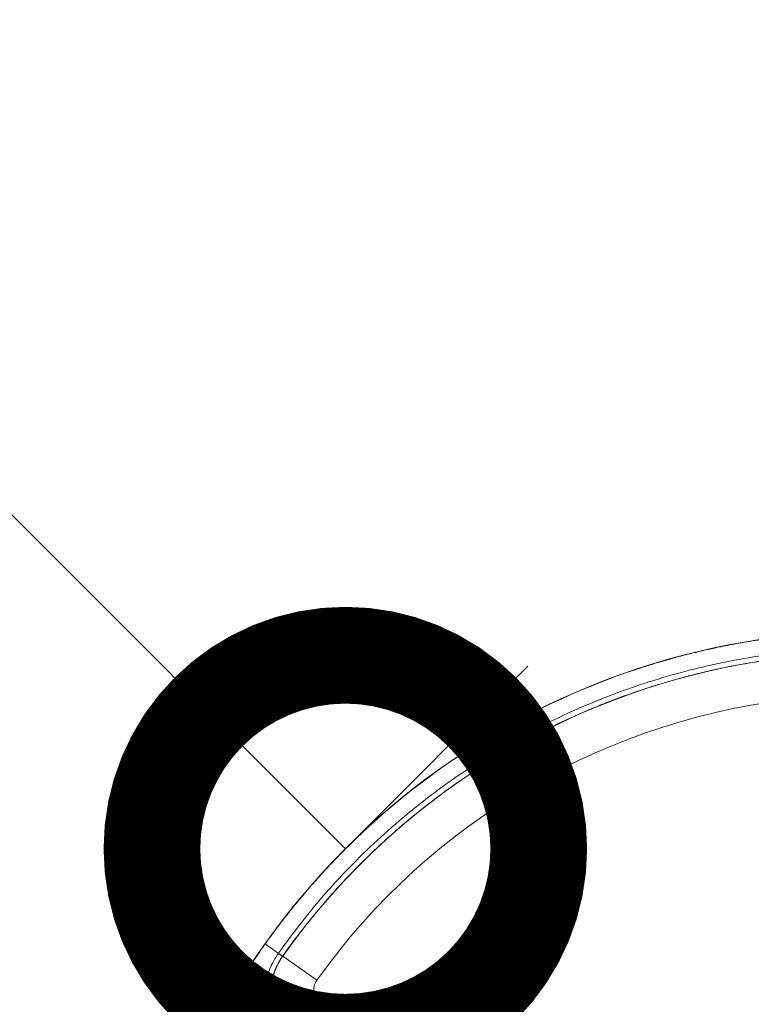
# Model space of a CAD drawing. Extents: x 0 to 25200, y -35640 to 17820.
# Drawn here: x 4795 to 4965, y -23953 to -23724 of the extents above; entities that cross this region are included whole.
import ezdxf

# ---------------------------------------------------------------- set-up
doc = ezdxf.new("R2010")
doc.units = 0
doc.header["$MEASUREMENT"] = 0
doc.header["$PDMODE"] = 1
doc.layers.get('0').update_dxf_attribs({"linetype": 'CONTINUOUS'})
doc.layers.get('DefPoints').update_dxf_attribs({"linetype": 'CONTINUOUS'})
for name, color, linetype, lineweight in [('FRAM3', 1, 'CONTINUOUS', 50), ('外形線', 7, 'CONTINUOUS', 18), ('寸法線', 3, 'CONTINUOUS', 18)]:
    doc.layers.add(name, color=color, linetype=linetype, lineweight=lineweight)
doc.styles.get("Standard").update_dxf_attribs({"font": 'TXT.SHX', "bigfont": 'bigfont.shx'})
doc.dimstyles.new('100-60', dxfattribs={"dimscale": 60, "dimtxt": 3, "dimasz": 3, "dimexe": 0, "dimexo": 1, "dimgap": 1, "dimtad": 3, "dimdec": 1, "dimlfac": 1.666667, "dimdsep": 46, "dimtxsty": 'STANDARD', "dimblk": 'DOTSMALL', "dimcen": 0, "dimclrd": 256, "dimclre": 256, "dimclrt": 7, "dimadec": 3, "dimazin": 2, "dimtfac": 1, "dimtdec": 1, "dimtix": 1, "dimtmove": 2, "dimatfit": 2, "dimldrblk": 'OPEN', "dimfxl": 1, "dimtolj": 1, "dimlwd": -1, "dimlwe": -1, "dimarcsym": 0})

# ---------------------------------------------------------------- blocks, each defined once
blk = doc.blocks.new('_DotSmall')
at = {"layer": 'FRAM3', "color": 0, "const_width": 0.5}
blk.add_lwpolyline([(-0.0625, 0, 1), (0.0625, 0, 1)], format="xyb", close=True, dxfattribs=at)
blk = doc.blocks.new('*D99')
at = {"layer": 'DefPoints', "color": 0}
for p in [(4106.87, -23153.26), (4870.55, -23916.93), (4870.55, -23916.93)]:
    blk.add_point(p, dxfattribs=at)
at = {"layer": '寸法線'}
for p, q in [((4149.3, -23110.83), (4106.87, -23153.26)), ((4106.87, -23153.26), (4870.55, -23916.93)), ((4912.98, -23874.51), (4870.55, -23916.93))]:
    blk.add_line(p, q, dxfattribs=at)
at = {"layer": '寸法線', "xscale": 180, "yscale": 180, "zscale": 180}
for p, rotation in [((4106.87, -23153.26), 135), ((4870.55, -23916.93), 315)]:
    blk.add_blockref('_DotSmall', p, dxfattribs=dict(at, rotation=rotation))
at = {"layer": '寸法線', "color": 7, "insert": (4594.78, -23429.03), "char_height": 180, "attachment_point": 5, "rotation": 315}
blk.add_mtext('\\A1;1800', dxfattribs=at)
blk = doc.blocks.new('_OPEN')
at = {"color": 0, "linetype": 'ByBlock'}
for p, q in [((-1, 0.1667), (0, 0)), ((0, 0), (-1, -0.1667)), ((0, 0), (-1, 0))]:
    blk.add_line(p, q, dxfattribs=at)
blk = doc.blocks.new('*D93')
at = {"layer": 'DefPoints', "color": 0}
for p in [(10517.44, -21630), (10517.44, -23329.04), (3740, -24038.97)]:
    blk.add_point(p, dxfattribs=at)
at = {"layer": '寸法線'}
for p, q in [((3740, -23978.97), (3740, -21630)), ((3740, -21630), (10517.44, -21630)), ((10517.44, -23269.04), (10517.44, -21630))]:
    blk.add_line(p, q, dxfattribs=at)
at = {"layer": '寸法線', "xscale": 180, "yscale": 180, "zscale": 180, "rotation": 180}
blk.add_blockref('_DotSmall', (3740, -21630), dxfattribs=at)
at = {"layer": '寸法線', "xscale": 180, "yscale": 180, "zscale": 180}
blk.add_blockref('_DotSmall', (10517.44, -21630), dxfattribs=at)
at = {"layer": '寸法線', "color": 7, "insert": (7128.72, -21480), "char_height": 180, "attachment_point": 5}
blk.add_mtext('\\A1;11400', dxfattribs=at)

msp = doc.modelspace()

# ---------------------------------------------------------------- linework, layer by layer
at = {"layer": '外形線'}
for p, q in [((4854.98032602, -23941.25980079), (4851.90069944, -23939.07307031)), ((4855.93917717, -23941.90087037), (4855.9956741, -23941.88550289)), ((4863.92640085, -23947.5223536), (4855.9956741, -23941.88550289))]:
    msp.add_line(p, q, dxfattribs=at)
at = {"layer": '外形線', "extrusion": (0, 0, -1)}
for radius, start, end in [(172.58538544, 272.6605665549, 143.9808337856), (167.57621039, 35.4037275095, 84.5962724901), (157.84633307, 35.4037275095, 84.5962724901)]:
    msp.add_arc((-4992.58538544, -24038.96813287), radius, start, end, dxfattribs=at)
for centre, major_axis, ratio, start_param, end_param in [((4853.6099651, -23940.24630387), (2.32945582, -1.65497487), 0.0038445351, 5.3512685971, 6.2657318867), ((4853.43740647, -23953.99382106), (-8.12908344, 4.96423479), 0.0000000391, 0.0174963363, 1.2729162715)]:
    msp.add_ellipse(centre, major_axis=major_axis, ratio=ratio, start_param=start_param, end_param=end_param, dxfattribs=at)
at = {"layer": '外形線'}
msp.add_ellipse((4859.84650382, -23944.44439584), major_axis=(4.9735153, 6.73524536), ratio=0.5561830935, start_param=1.6036396198, end_param=1.6076122029, dxfattribs=at)
for points, knots in [([(4976.41606655, -23867.18408959), (4976.08455443, -23867.21543318), (4975.14954627, -23867.30167954), (4973.61422056, -23867.47233999), (4972.84655771, -23867.55767021), (4971.92888255, -23867.66469819), (4970.86218175, -23867.80065431), (4970.32883135, -23867.86863237), (4969.75823226, -23867.94387918), (4969.1505629, -23868.02751707), (4968.84672822, -23868.06933601), (4968.53362663, -23868.11325498), (4968.21128461, -23868.15942779), (4968.05011361, -23868.18251419), (4967.88663254, -23868.20616419), (4967.72084503, -23868.23039786), (4967.63795127, -23868.2425147), (4967.5544809, -23868.25477745), (4967.47043439, -23868.2671887), (4967.42841113, -23868.27339432), (4967.38624384, -23868.27963707), (4967.34393258, -23868.28591726), (4967.30426576, -23868.29180494), (4967.26447241, -23868.29772553), (4967.22455257, -23868.30367929), (4967.22189125, -23868.30407621), (4967.21837455, -23868.30460081), (4967.21656691, -23868.30487049), (4965.36554353, -23868.58102636), (4963.68063914, -23868.86283648), (4962.16020189, -23869.13577784), (4960.64124945, -23869.40845266), (4959.28642364, -23869.67228404), (4958.09390128, -23869.91573214), (4958.09156758, -23869.91620855), (4958.09029029, -23869.91646935), (4958.09006032, -23869.9165163), (4957.97254695, -23869.94050888), (4957.50637137, -23870.03469763), (4956.69333368, -23870.20763881), (4955.94354563, -23870.36712617), (4954.89874605, -23870.5937079), (4953.56279619, -23870.90390015), (4952.31508838, -23871.19360361), (4950.81338812, -23871.55630566), (4949.06332181, -23872.01251371), (4947.82442696, -23872.33546936), (4946.46111262, -23872.70543321), (4944.97636092, -23873.13168241), (4944.23398506, -23873.344807), (4943.46126419, -23873.57202845), (4942.65866662, -23873.8146567), (4942.25736784, -23873.93597082), (4941.84860095, -23874.06113819), (4941.43243129, -23874.19033169), (4941.22434647, -23874.25492845), (4941.01441102, -23874.32053183), (4940.80263355, -23874.38716403), (4940.69674482, -23874.42048013), (4940.5903956, -23874.45405343), (4940.48358698, -23874.48788675), (4940.43018268, -23874.50480341), (4940.37666352, -23874.52178508), (4940.32302966, -23874.5388321), (4940.29621273, -23874.54735561), (4940.26936712, -23874.55589546), (4940.24249285, -23874.56445169), (4940.22733659, -23874.56927715), (4940.2121712, -23874.57410781), (4940.19699671, -23874.5789437), (4940.18688943, -23874.58216474), (4940.17677811, -23874.58538809), (4940.16666275, -23874.58861376), (4940.16503664, -23874.58913231), (4940.16262993, -23874.58989983), (4940.16178409, -23874.59016959), (4928.38823353, -23878.34500332), (4917.02005459, -23883.36946696), (4906.31788291, -23889.54836578)], [0, 0, 0, 0, 0.03125, 0.03125, 0.03125, 0.046875, 0.046875, 0.046875, 0.0546875, 0.0546875, 0.0546875, 0.05859375, 0.05859375, 0.05859375, 0.060546875, 0.060546875, 0.060546875, 0.0615234375, 0.0615234375, 0.0615234375, 0.06201171875, 0.06201171875, 0.06201171875, 0.06246948242, 0.06246948242, 0.06246948242, 0.0625, 0.0625, 0.0625, 0.09374999999, 0.09374999999, 0.09374999999, 0.12496948241, 0.12496948241, 0.12496948241, 0.12503057718, 0.12503057718, 0.12503057718, 0.15624999999, 0.15624999999, 0.15624999999, 0.18504073189, 0.18504073189, 0.18504073189, 0.21192978059, 0.21192978059, 0.21192978059, 0.23096489029, 0.23096489029, 0.23096489029, 0.24048244514, 0.24048244514, 0.24048244514, 0.24524122257, 0.24524122257, 0.24524122257, 0.24762061128, 0.24762061128, 0.24762061128, 0.24881030564, 0.24881030564, 0.24881030564, 0.24940515282, 0.24940515282, 0.24940515282, 0.24970257641, 0.24970257641, 0.24970257641, 0.24987031425, 0.24987031425, 0.24987031425, 0.24998203941, 0.24998203941, 0.24998203941, 0.24999999999, 0.24999999999, 0.24999999999, 0.5, 0.5, 0.5, 0.5]), ([(4976.72882276, -23870.94817961), (4970.70130717, -23871.49369182), (4964.74628229, -23872.33631133), (4958.87654179, -23873.52534625), (4958.85598848, -23873.52950974), (4958.8354358, -23873.53367759), (4958.81488377, -23873.5378498), (4957.36565918, -23873.83205257), (4955.92173604, -23874.14747958), (4954.48203555, -23874.48101276), (4954.45893138, -23874.48636527), (4954.43582918, -23874.49172242), (4954.41272894, -23874.49708422), (4952.97427736, -23874.83096342), (4951.54044431, -23875.18359947), (4950.11117532, -23875.55509432), (4950.08722533, -23875.56131939), (4950.06327683, -23875.56754969), (4950.03932984, -23875.57378521), (4947.15693555, -23876.32432781), (4944.29327239, -23877.15137906), (4941.44845778, -23878.05544159), (4941.42508599, -23878.06286898), (4941.40171549, -23878.07030158), (4941.37834626, -23878.07773937), (4938.53058102, -23878.98410606), (4935.70172926, -23879.96772902), (4932.89205788, -23881.02971483), (4932.87222, -23881.03721305), (4932.85238309, -23881.04471518), (4932.83254713, -23881.05222122), (4931.43497763, -23881.58106948), (4930.04225652, -23882.12928341), (4928.65415398, -23882.69718315), (4927.24594533, -23883.27330868), (4925.84651631, -23883.86805525), (4924.45628191, -23884.4811529), (4924.4426986, -23884.48714318), (4924.42911615, -23884.49313522), (4924.41553454, -23884.49912902), (4918.86895192, -23886.94693064), (4913.46588428, -23889.68704093), (4908.20708942, -23892.72114015), (4908.19272564, -23892.72942744), (4908.17836327, -23892.73771673), (4908.1640023, -23892.74600802)], [0, 0, 0, 0, 0.0299217827, 0.0299217827, 0.0299217827, 0.03002655596, 0.03002655596, 0.03002655596, 0.03741463184, 0.03741463184, 0.03741463184, 0.03753319496, 0.03753319496, 0.03753319496, 0.04491611968, 0.04491611968, 0.04491611968, 0.04503983395, 0.04503983395, 0.04503983395, 0.05993077429, 0.05993077429, 0.05993077429, 0.06005311193, 0.06005311193, 0.06005311193, 0.07496113081, 0.07496113081, 0.07496113081, 0.07506638991, 0.07506638991, 0.07506638991, 0.08248256405, 0.08248256405, 0.08248256405, 0.09000615848, 0.09000615848, 0.09000615848, 0.09007966789, 0.09007966789, 0.09007966789, 0.12010012533, 0.12010012533, 0.12010012533, 0.12018212265, 0.12018212265, 0.12018212265, 0.12018212265]), ([(4908.77941471, -23893.81186591), (4908.79366175, -23893.80364039), (4908.80791018, -23893.79541687), (4908.82216, -23893.78719533), (4914.03357338, -23890.78043139), (4919.38716336, -23888.06451187), (4924.88304593, -23885.63783695), (4924.9062962, -23885.62757093), (4924.92954898, -23885.6173101), (4924.95280428, -23885.60705446), (4926.33288154, -23884.99843732), (4927.72208501, -23884.40804819), (4929.12002267, -23883.83614509), (4930.49024773, -23883.27557935), (4931.86502409, -23882.73433729), (4933.24459423, -23882.2120957), (4933.27206922, -23882.20169494), (4933.29954606, -23882.19130173), (4933.32702476, -23882.18091607), (4936.11068558, -23881.1288233), (4938.91342998, -23880.1541778), (4941.73497562, -23879.25583403), (4941.76372069, -23879.24668197), (4941.7924677, -23879.23753784), (4941.82121666, -23879.22840162), (4944.64225285, -23878.33189602), (4947.4820769, -23877.51163804), (4950.34057181, -23876.76715171), (4950.36730884, -23876.76018814), (4950.39404751, -23876.75323118), (4950.42078781, -23876.74628086), (4951.83803674, -23876.37791045), (4953.25987624, -23876.02817016), (4954.68630695, -23875.69706227), (4954.71078193, -23875.69138106), (4954.73525826, -23875.68570533), (4954.75973594, -23875.68003509), (4956.1887631, -23875.34900166), (4957.62240173, -23875.03667776), (4959.06064253, -23874.7430473), (4959.08199853, -23874.73868727), (4959.10335554, -23874.73433137), (4959.12471357, -23874.72997958), (4964.95541634, -23873.54194998), (4970.86154158, -23872.66026515), (4976.84577438, -23872.09541393)], [0.11954445116, 0.11954445116, 0.11954445116, 0.11954445116, 0.11962605042, 0.11962605042, 0.11962605042, 0.14946836765, 0.14946836765, 0.14946836765, 0.14959461524, 0.14959461524, 0.14959461524, 0.15708673212, 0.15708673212, 0.15708673212, 0.1644303259, 0.1644303259, 0.1644303259, 0.16457657805, 0.16457657805, 0.16457657805, 0.17939228415, 0.17939228415, 0.17939228415, 0.17954322213, 0.17954322213, 0.17954322213, 0.19435424239, 0.19435424239, 0.19435424239, 0.1944927778, 0.1944927778, 0.1944927778, 0.20183522152, 0.20183522152, 0.20183522152, 0.20196120461, 0.20196120461, 0.20196120461, 0.20931620064, 0.20931620064, 0.20931620064, 0.20942541274, 0.20942541274, 0.20942541274, 0.23924011713, 0.23924011713, 0.23924011713, 0.23924011713]), ([(4851.90069944, -23939.07307031), (4852.09359985, -23938.80164419), (4852.63579547, -23938.03502655), (4853.5512546, -23936.7907257), (4854.00898417, -23936.16857528), (4854.5605107, -23935.42735927), (4855.21160255, -23934.57154734), (4855.53714848, -23934.14364138), (4855.88761367, -23933.68711147), (4856.26388089, -23933.20267332), (4856.45201449, -23932.96045424), (4856.64660024, -23932.71125979), (4856.84775807, -23932.45518982), (4856.94833698, -23932.32715484), (4857.05055902, -23932.19740108), (4857.15443975, -23932.06594171), (4857.20638011, -23932.00021203), (4857.25873516, -23931.93405595), (4857.31150687, -23931.86747516), (4857.33789272, -23931.83418476), (4857.36438274, -23931.80078819), (4857.39097718, -23931.76728565), (4857.41590946, -23931.73587703), (4857.44093352, -23931.70437527), (4857.46604956, -23931.67278055), (4857.46772396, -23931.67067424), (4857.46993662, -23931.66789099), (4857.47107399, -23931.66646037), (4858.63574368, -23930.20150503), (4859.7222506, -23928.88324009), (4860.71884337, -23927.70297349), (4861.71446292, -23926.52385949), (4862.6203605, -23925.48246162), (4863.42745392, -23924.571431), (4863.42903336, -23924.56964817), (4863.42989785, -23924.5686724), (4863.4300535, -23924.56849672), (4863.50958837, -23924.47872344), (4863.82424601, -23924.12209793), (4864.38053631, -23923.50445722), (4864.89355044, -23922.9348654), (4865.61217576, -23922.14333329), (4866.54878507, -23921.1414629), (4867.42352952, -23920.20576797), (4868.48848884, -23919.08660842), (4869.75860976, -23917.79911056), (4870.65774499, -23916.88767397), (4871.65980025, -23915.89199104), (4872.77131873, -23914.81928295), (4873.32707797, -23914.2829289), (4873.91021795, -23913.72734372), (4874.52163896, -23913.15358796), (4874.82734947, -23912.86671008), (4875.14013103, -23912.57529125), (4875.46010072, -23912.27947451), (4875.62008556, -23912.13156614), (4875.78186748, -23911.9825584), (4875.94546139, -23911.83246984), (4876.02725834, -23911.75742556), (4876.10950829, -23911.68211108), (4876.19221311, -23911.60652876), (4876.23356552, -23911.56873761), (4876.27503165, -23911.53087949), (4876.31661174, -23911.49295472), (4876.33740178, -23911.47399233), (4876.35822031, -23911.45501327), (4876.37906736, -23911.43601759), (4876.39082446, -23911.42530461), (4876.40259063, -23911.41458633), (4876.41436588, -23911.40386278), (4876.42220902, -23911.39672014), (4876.43005618, -23911.38957516), (4876.43790738, -23911.38242783), (4876.43916951, -23911.38127885), (4876.44103755, -23911.37957835), (4876.44169409, -23911.37898071), (4885.58025077, -23903.06020369), (4895.6156534, -23895.72730375), (4906.31782258, -23889.54840061)], [0, 0, 0, 0, 0.03125, 0.03125, 0.03125, 0.046875, 0.046875, 0.046875, 0.0546875, 0.0546875, 0.0546875, 0.05859375, 0.05859375, 0.05859375, 0.060546875, 0.060546875, 0.060546875, 0.0615234375, 0.0615234375, 0.0615234375, 0.06201171875, 0.06201171875, 0.06201171875, 0.06246948242, 0.06246948242, 0.06246948242, 0.0625, 0.0625, 0.0625, 0.09374999999, 0.09374999999, 0.09374999999, 0.12496948241, 0.12496948241, 0.12496948241, 0.12503057718, 0.12503057718, 0.12503057718, 0.15624999999, 0.15624999999, 0.15624999999, 0.18504073189, 0.18504073189, 0.18504073189, 0.21192978059, 0.21192978059, 0.21192978059, 0.23096489029, 0.23096489029, 0.23096489029, 0.24048244514, 0.24048244514, 0.24048244514, 0.24524122257, 0.24524122257, 0.24524122257, 0.24762061128, 0.24762061128, 0.24762061128, 0.24881030564, 0.24881030564, 0.24881030564, 0.24940515282, 0.24940515282, 0.24940515282, 0.24970257641, 0.24970257641, 0.24970257641, 0.24987031425, 0.24987031425, 0.24987031425, 0.24998203941, 0.24998203941, 0.24998203941, 0.24999999999, 0.24999999999, 0.24999999999, 0.5, 0.5, 0.5, 0.5]), ([(4906.31785274, -23889.54838319), (4906.32477004, -23889.5603643), (4906.38662198, -23889.66749501), (4906.62127676, -23890.07392901), (4906.79721541, -23890.37866369), (4907.32593113, -23891.29442618), (4907.71299969, -23891.96484859), (4908.1640023, -23892.74600803)], [-0.54179965737, -0.54179965737, -0.54179965737, -0.54179965737, -0.38575558332, -0.38575558332, -0.22344110226, -0.22344110226, -0.00735994091, -0.00735994091, -0.00735994091, -0.00735994091]), ([(4855.00411892, -23941.22597015), (4858.49030415, -23936.27874462), (4862.19754649, -23931.54285155), (4866.16215118, -23927.05402463), (4866.17603352, -23927.03830668), (4866.18991933, -23927.02259147), (4866.20380858, -23927.00687899), (4867.18320795, -23925.89891506), (4868.17833732, -23924.80615445), (4869.18703578, -23923.72610384), (4869.20322327, -23923.70877129), (4869.2194138, -23923.69144278), (4869.23560737, -23923.67411829), (4870.24398104, -23922.59532227), (4871.26628933, -23921.52990445), (4872.30264781, -23920.47786862), (4872.32001387, -23920.46023986), (4872.33738371, -23920.442615), (4872.35475733, -23920.42499406), (4874.44594343, -23918.30403868), (4876.59402241, -23916.23755926), (4878.79937083, -23914.22590881), (4878.81748903, -23914.20938194), (4878.8356111, -23914.19285878), (4878.85373703, -23914.17633934), (4881.06255624, -23912.16328564), (4883.32882458, -23910.20523963), (4885.65336696, -23908.30298575), (4885.66977955, -23908.28955475), (4885.68619505, -23908.27612654), (4885.70261345, -23908.26270112), (4886.85939423, -23907.31679456), (4888.03052197, -23906.38476967), (4889.21638884, -23905.46658747), (4890.41943251, -23904.53510577), (4891.63421265, -23903.62053797), (4892.860288, -23902.7231085), (4892.87226739, -23902.71434014), (4892.88424788, -23902.70557341), (4892.89622946, -23902.69680829), (4897.78937915, -23899.11722765), (4902.8639181, -23895.80808896), (4908.12092253, -23892.77088863), (4908.13528142, -23892.76259287), (4908.14964134, -23892.75429934), (4908.1640023, -23892.74600802)], [0, 0, 0, 0, 0.0299217827, 0.0299217827, 0.0299217827, 0.03002655596, 0.03002655596, 0.03002655596, 0.03741463184, 0.03741463184, 0.03741463184, 0.03753319496, 0.03753319496, 0.03753319496, 0.04491611968, 0.04491611968, 0.04491611968, 0.04503983395, 0.04503983395, 0.04503983395, 0.05993077429, 0.05993077429, 0.05993077429, 0.06005311193, 0.06005311193, 0.06005311193, 0.07496113081, 0.07496113081, 0.07496113081, 0.07506638991, 0.07506638991, 0.07506638991, 0.08248256405, 0.08248256405, 0.08248256405, 0.09000615848, 0.09000615848, 0.09000615848, 0.09007966789, 0.09007966789, 0.09007966789, 0.12010012533, 0.12010012533, 0.12010012533, 0.12018212265, 0.12018212265, 0.12018212265, 0.12018212265]), ([(4908.7793561, -23893.81189975), (4908.76510907, -23893.82012529), (4908.75086308, -23893.82835303), (4908.73661811, -23893.83658296), (4903.52697746, -23896.84641737), (4898.49812717, -23900.12480254), (4893.64862376, -23903.671039), (4893.62810799, -23903.68604131), (4893.60759546, -23903.7010484), (4893.58708617, -23903.71606026), (4892.36996963, -23904.60693365), (4891.16407592, -23905.51482458), (4889.96982447, -23906.43952256), (4888.79924777, -23907.3458894), (4887.64313021, -23908.26585962), (4886.50107066, -23909.19948162), (4886.47832584, -23909.21807527), (4886.45558664, -23909.23667431), (4886.43285305, -23909.25527873), (4884.12988357, -23911.13995334), (4881.8844436, -23913.07987844), (4879.69568226, -23915.07423676), (4879.67338381, -23915.09455468), (4879.65109125, -23915.11487826), (4879.62880457, -23915.13520748), (4877.44188985, -23917.13004368), (4875.31161358, -23919.17927446), (4873.23762206, -23921.28256051), (4873.2182229, -23921.30223367), (4873.19882867, -23921.32191156), (4873.17943937, -23921.34159418), (4872.15179677, -23922.38478254), (4871.13799304, -23923.44126153), (4870.13802985, -23924.51103282), (4870.12087228, -23924.52938816), (4870.10371879, -23924.54774742), (4870.08656938, -23924.5661106), (4869.08537244, -23925.63816771), (4868.0980727, -23926.72357323), (4867.12466086, -23927.82231107), (4867.11020696, -23927.83862589), (4867.09575613, -23927.85494365), (4867.08130836, -23927.87126435), (4863.13709315, -23932.32678628), (4859.42046908, -23937.00079835), (4855.93917717, -23941.90087037)], [0.11954445116, 0.11954445116, 0.11954445116, 0.11954445116, 0.11962605042, 0.11962605042, 0.11962605042, 0.14946836765, 0.14946836765, 0.14946836765, 0.14959461524, 0.14959461524, 0.14959461524, 0.15708673212, 0.15708673212, 0.15708673212, 0.1644303259, 0.1644303259, 0.1644303259, 0.16457657805, 0.16457657805, 0.16457657805, 0.17939228415, 0.17939228415, 0.17939228415, 0.17954322213, 0.17954322213, 0.17954322213, 0.19435424239, 0.19435424239, 0.19435424239, 0.1944927778, 0.1944927778, 0.1944927778, 0.20183522152, 0.20183522152, 0.20183522152, 0.20196120461, 0.20196120461, 0.20196120461, 0.20931620064, 0.20931620064, 0.20931620064, 0.20942541274, 0.20942541274, 0.20942541274, 0.23924011713, 0.23924011713, 0.23924011713, 0.23924011713]), ([(4908.1640023, -23892.74600802), (4908.2707544, -23892.93090808), (4908.36693847, -23893.09750378), (4908.53519533, -23893.38893321), (4908.60568331, -23893.51102198), (4908.73526505, -23893.73546414), (4908.7760845, -23893.8061655), (4908.7793854, -23893.81188283)], [-0.17813522956, -0.17813522956, -0.17813522956, -0.17813522956, -0.12702105608, -0.12702105608, -0.07446352097, -0.07446352097, 0, 0, 0, 0]), ([(4845.30955938, -23949.03034127), (4845.54672653, -23948.64197357), (4845.79675077, -23948.23648748), (4846.0600705, -23947.81418017), (4846.19173037, -23947.60302652), (4846.32671466, -23947.38766808), (4846.46508141, -23947.16814517), (4846.53426478, -23947.05838371), (4846.60429381, -23946.94758117), (4846.67517594, -23946.83574278), (4846.71061701, -23946.77982359), (4846.74627135, -23946.72364544), (4846.78213992, -23946.667209), (4846.8000742, -23946.63899078), (4846.81806204, -23946.61070798), (4846.83610355, -23946.5823607), (4846.85188988, -23946.55755683), (4846.86771729, -23946.53270359), (4846.88358589, -23946.50780102), (4846.88585283, -23946.50424352), (4846.88867018, -23946.49982272), (4846.89038923, -23946.49712548), (4847.11042803, -23946.15187965), (4847.35551368, -23945.77026303), (4847.62651296, -23945.35285806), (4847.7620126, -23945.14415558), (4847.90399322, -23944.92650782), (4848.05257823, -23944.69999937), (4848.12687074, -23944.58674515), (4848.2028145, -23944.47127588), (4848.28042585, -23944.35360291), (4848.31923153, -23944.29476642), (4848.35845411, -23944.23537902), (4848.39809571, -23944.17544216), (4848.41791651, -23944.14547374), (4848.43784206, -23944.11536795), (4848.45787262, -23944.08512499), (4848.46788791, -23944.0700035), (4848.47792945, -23944.05484773), (4848.48799727, -23944.03965768), (4848.49680662, -23944.02636639), (4848.5056361, -23944.01304886), (4848.51448572, -23943.99970511), (4848.51574996, -23943.99779886), (4848.51662256, -23943.99648316), (4848.51827965, -23943.99398476), (4848.94249618, -23943.35439443), (4849.29592258, -23942.83058808), (4849.57552539, -23942.41880904), (4849.854036, -23942.00863852), (4850.05911108, -23941.70996683), (4850.18828243, -23941.52212875), (4850.19162637, -23941.51726607), (4850.20178826, -23941.50249067), (4850.20953873, -23941.49122492), (4850.80408744, -23940.62701395), (4851.3687412, -23939.82157765), (4851.90069944, -23939.07307031)], [0, 0, 0, 0, 0.125, 0.125, 0.125, 0.1875, 0.1875, 0.1875, 0.21875, 0.21875, 0.21875, 0.234375, 0.234375, 0.234375, 0.2421875, 0.2421875, 0.2421875, 0.2490234375, 0.2490234375, 0.2490234375, 0.25, 0.25, 0.25, 0.375, 0.375, 0.375, 0.4375, 0.4375, 0.4375, 0.46875, 0.46875, 0.46875, 0.484375, 0.484375, 0.484375, 0.4921875, 0.4921875, 0.4921875, 0.49609375, 0.49609375, 0.49609375, 0.4995117187, 0.4995117187, 0.4995117187, 0.5, 0.5, 0.5, 0.625, 0.625, 0.625, 0.7495117187, 0.7495117187, 0.7495117187, 0.7527350353, 0.7527350353, 0.7527350353, 1, 1, 1, 1]), ([(4851.05144634, -23952.53530611), (4851.08906354, -23952.28849783), (4851.12541537, -23952.03990544), (4851.16177452, -23951.79143111), (4851.16765217, -23951.75126389), (4851.17353196, -23951.71110119), (4851.17943704, -23951.67092595), (4851.21006079, -23951.46257727), (4851.24102811, -23951.25411902), (4851.27330783, -23951.04576362), (4851.28287048, -23950.98403975), (4851.29254057, -23950.92234932), (4851.30234739, -23950.86066696), (4851.34384287, -23950.59967091), (4851.38767894, -23950.3390028), (4851.43488433, -23950.07842917), (4851.46636431, -23949.90465974), (4851.49935027, -23949.73089281), (4851.53387772, -23949.55780344), (4851.55006861, -23949.47663703), (4851.56660477, -23949.39558225), (4851.58349496, -23949.31468238), (4851.63558628, -23949.06517771), (4851.69111119, -23948.81671632), (4851.75046841, -23948.56896609), (4851.77984224, -23948.44636306), (4851.81015256, -23948.32393733), (4851.84143821, -23948.20166355), (4851.87253427, -23948.08013077), (4851.90507985, -23947.95801264), (4851.93761894, -23947.83754585), (4852.04583056, -23947.43692281), (4852.16440149, -23947.03895423), (4852.29439897, -23946.6437673), (4852.31883986, -23946.56946802), (4852.34367689, -23946.49528861), (4852.36891678, -23946.42122619), (4852.50563247, -23946.02005587), (4852.65411195, -23945.62240342), (4852.81503186, -23945.22846497), (4852.83957958, -23945.16837117), (4852.86442968, -23945.10833159), (4852.88958456, -23945.04834852), (4852.98390898, -23944.82342723), (4853.08224124, -23944.59987114), (4853.18403547, -23944.37924853), (4853.26590732, -23944.20180444), (4853.35038965, -23944.02558376), (4853.43739946, -23943.85071154), (4853.45807478, -23943.80915829), (4853.47889156, -23943.76768383), (4853.49984938, -23943.72628802), (4853.7059957, -23943.31910869), (4853.92566545, -23942.91947089), (4854.15900842, -23942.52745373), (4854.41607415, -23942.09558223), (4854.69034172, -23941.67208394), (4854.98032601, -23941.2598008)], [-0.00000006, -0.00000006, -0.00000006, -0.00000006, 0.001260069852, 0.001260069852, 0.001260069852, 0.001463776708, 0.001463776708, 0.001463776708, 0.002520199704, 0.002520199704, 0.002520199704, 0.002833157877, 0.002833157877, 0.002833157877, 0.004157375106, 0.004157375106, 0.004157375106, 0.005040459409, 0.005040459409, 0.005040459409, 0.005454562173, 0.005454562173, 0.005454562173, 0.006731703585, 0.006731703585, 0.006731703585, 0.007363716758, 0.007363716758, 0.007363716758, 0.007991899878, 0.007991899878, 0.007991899878, 0.010080978818, 0.010080978818, 0.010080978818, 0.010473747491, 0.010473747491, 0.010473747491, 0.012601238522, 0.012601238522, 0.012601238522, 0.012925779171, 0.012925779171, 0.012925779171, 0.014142724162, 0.014142724162, 0.014142724162, 0.015121498226, 0.015121498226, 0.015121498226, 0.015354075095, 0.015354075095, 0.015354075095, 0.017641757931, 0.017641757931, 0.017641757931, 0.020162017635, 0.020162017635, 0.020162017635, 0.020162017635]), ([(4855.91994965, -23941.9279931), (4855.41161114, -23942.6467812), (4854.97079355, -23943.40149196), (4854.59628131, -23944.19141719), (4854.59406673, -23944.1960882), (4854.59185448, -23944.20076046), (4854.58964457, -23944.20543396), (4854.4979936, -23944.39925636), (4854.4103728, -23944.59517783), (4854.32679077, -23944.79327158), (4854.24105475, -23944.99647043), (4854.1594015, -23945.20241257), (4854.08247666, -23945.4095607), (4854.08059263, -23945.41463415), (4854.07871148, -23945.41970813), (4854.07683322, -23945.42478266), (4853.92521024, -23945.83442358), (4853.79224189, -23946.24794197), (4853.67745462, -23946.66518154), (4853.6761621, -23946.6698797), (4853.67487189, -23946.67457834), (4853.67358398, -23946.67927744), (4853.55903741, -23947.09721659), (4853.46272258, -23947.51890442), (4853.38457281, -23947.94423192), (4853.36481032, -23948.05178861), (4853.34621347, -23948.15957543), (4853.32878461, -23948.26759161), (4853.31135341, -23948.37562234), (4853.29509042, -23948.48388262), (4853.27999948, -23948.59237211), (4853.24981071, -23948.80940055), (4853.22431042, -23949.02734636), (4853.20355089, -23949.24620637), (4853.20323067, -23949.2495823), (4853.20291158, -23949.25295854), (4853.20259361, -23949.25633509), (4853.18229113, -23949.47193087), (4853.16657623, -23949.68878685), (4853.15559115, -23949.90524548), (4853.14442658, -23950.12524102), (4853.13811877, -23950.34492095), (4853.13661916, -23950.56416397), (4853.13660431, -23950.56633533), (4853.13658993, -23950.56850665), (4853.13657602, -23950.57067792), (4853.13518403, -23950.78797634), (4853.13851555, -23951.00487694), (4853.14654237, -23951.22118153), (4853.15466223, -23951.43999318), (4853.16758723, -23951.65822089), (4853.18530152, -23951.87543995)], [0, 0, 0, 0, 0.004366962265, 0.004366962265, 0.004366962265, 0.004392785169, 0.004392785169, 0.004392785169, 0.005463729051, 0.005463729051, 0.005463729051, 0.006562272363, 0.006562272363, 0.006562272363, 0.006589177753, 0.006589177753, 0.006589177753, 0.008761114094, 0.008761114094, 0.008761114094, 0.008785570338, 0.008785570338, 0.008785570338, 0.010960711258, 0.010960711258, 0.010960711258, 0.011510760247, 0.011510760247, 0.011510760247, 0.012060883329, 0.012060883329, 0.012060883329, 0.01316138027, 0.01316138027, 0.01316138027, 0.013178355507, 0.013178355507, 0.013178355507, 0.014262241434, 0.014262241434, 0.014262241434, 0.015363837997, 0.015363837997, 0.015363837997, 0.015374748091, 0.015374748091, 0.015374748091, 0.016466616751, 0.016466616751, 0.016466616751, 0.017571140676, 0.017571140676, 0.017571140676, 0.017571140676]), ([(4860.91187722, -23963.96277417), (4859.97921141, -23963.43406906), (4859.11839132, -23962.81766628), (4857.93055805, -23961.7668519), (4857.55199022, -23961.39536991), (4857.01095779, -23960.80541021), (4856.83468646, -23960.60275218), (4856.49503842, -23960.19085776), (4856.33127401, -23959.98125104), (4855.542185, -23958.91526114), (4855.00509995, -23958.00558851), (4854.34173361, -23956.55516539), (4854.14382499, -23956.05454444), (4853.80511919, -23955.04555646), (4853.66320843, -23954.53544714), (4853.43309379, -23953.50423875), (4853.34489147, -23952.98313937), (4853.25331417, -23952.19315671), (4853.22958967, -23951.92843745), (4853.19598832, -23951.39616536), (4853.18612246, -23951.12782623), (4853.17228144, -23949.79227586), (4853.27260931, -23948.7392967), (4853.58568358, -23947.18239253), (4853.71735869, -23946.66721576), (4854.03733008, -23945.64472058), (4854.22336401, -23945.14488085), (4854.85518181, -23943.68436606), (4855.37469106, -23942.7596587), (4855.9956741, -23941.88550289)], [0, 0, 0, 0, 0.005284214849, 0.005284214849, 0.007926322274, 0.007926322274, 0.009247375986, 0.009247375986, 0.010568429699, 0.010568429699, 0.015852644548, 0.015852644548, 0.018494751973, 0.018494751973, 0.021136859398, 0.021136859398, 0.023778966822, 0.023778966822, 0.025100020535, 0.025100020535, 0.026421074247, 0.026421074247, 0.031705289097, 0.031705289097, 0.034347396521, 0.034347396521, 0.036989503946, 0.036989503946, 0.042273718795, 0.042273718795, 0.042273718795, 0.042273718795]), ([(4854.98032602, -23941.25980079), (4854.98033286, -23941.25979092), (4854.98033975, -23941.2597811), (4854.98034665, -23941.25977128), (4854.98826036, -23941.24849695), (4854.99618446, -23941.23722989), (4855.00411892, -23941.22597015)], [-0.00000006, -0.00000006, -0.00000006, -0.00000006, 0, 0, 0, 0.000068872623508, 0.000068872623508, 0.000068872623508, 0.000068872623508]), ([(4854.98032602, -23941.25980079), (4855.26603865, -23941.46117842), (4855.50149712, -23941.62862624), (4855.82547557, -23941.85989407), (4855.91376207, -23941.92354743), (4855.91994967, -23941.9279931)], [0, 0, 0, 0, 0.5, 0.5, 0.9999997858, 0.9999997858, 0.9999997858, 0.9999997858]), ([(4825.89961349, -23994.3048149), (4826.2586842, -23992.96464918), (4826.63391967, -23991.62881459), (4829.15304562, -23983.05960944), (4831.75618978, -23975.96128771), (4837.86847454, -23962.16598269), (4841.37758502, -23955.46906738), (4845.30955938, -23949.03034127)], [0.73276309991, 0.73276309991, 0.73276309991, 0.73276309991, 0.75526673091, 0.75526673091, 0.87763336545, 0.87763336545, 1, 1, 1, 1]), ([(4863.92640085, -23947.5223536), (4863.76844115, -23947.74459387), (4863.63653361, -23947.97971517), (4863.52985206, -23948.22730904), (4863.47651129, -23948.35110598), (4863.42945608, -23948.47828635), (4863.38913409, -23948.60821903), (4863.34881209, -23948.7381517), (4863.31575737, -23948.86902268), (4863.28969926, -23949.000797), (4863.23758304, -23949.26434565), (4863.21322763, -23949.53147858), (4863.21730394, -23949.80228245), (4863.21832302, -23949.86998342), (4863.221152, -23949.93791167), (4863.2257393, -23950.00524887), (4863.23032659, -23950.07258607), (4863.23667183, -23950.13954055), (4863.24474131, -23950.20611965), (4863.26088026, -23950.33927785), (4863.28390239, -23950.47093752), (4863.31371318, -23950.60111925), (4863.34352396, -23950.73130098), (4863.38012321, -23950.86000481), (4863.42363989, -23950.98720268), (4863.46715657, -23951.11440055), (4863.51783683, -23951.24042914), (4863.57430073, -23951.36203079), (4863.68722853, -23951.60523408), (4863.8239041, -23951.83375616), (4863.98404535, -23952.04777155), (4864.02408066, -23952.10127539), (4864.06559745, -23952.15386338), (4864.10862168, -23952.20551944), (4864.15164592, -23952.25717551), (4864.19625287, -23952.30796618), (4864.24186152, -23952.35724144), (4864.3330788, -23952.45579195), (4864.42874316, -23952.54886778), (4864.52872634, -23952.63662683), (4864.72869271, -23952.81214495), (4864.94579388, -23952.9665689), (4865.1807065, -23953.09906578)], [0, 0, 0, 0, 0.001346502823, 0.001346502823, 0.001346502823, 0.002019754234, 0.002019754234, 0.002019754234, 0.002693005646, 0.002693005646, 0.002693005646, 0.004039508469, 0.004039508469, 0.004039508469, 0.004376134175, 0.004376134175, 0.004376134175, 0.00471275988, 0.00471275988, 0.00471275988, 0.005386011292, 0.005386011292, 0.005386011292, 0.006059262703, 0.006059262703, 0.006059262703, 0.006732514115, 0.006732514115, 0.006732514115, 0.008079016938, 0.008079016938, 0.008079016938, 0.008415642643, 0.008415642643, 0.008415642643, 0.008752268349, 0.008752268349, 0.008752268349, 0.009425519761, 0.009425519761, 0.009425519761, 0.010772022584, 0.010772022584, 0.010772022584, 0.010772022584]), ([(4851.51153118, -23957.23081059), (4851.49994392, -23957.18297608), (4851.48824301, -23957.13371959), (4851.46563889, -23957.03651657), (4851.4324445, -23956.89067652), (4851.40137001, -23956.74477063), (4851.34198533, -23956.45286516), (4851.30607955, -23956.25813652), (4851.2089847, -23955.67353182), (4851.15839664, -23955.28323649), (4851.04652257, -23954.11035625), (4851.02488896, -23953.32578415), (4851.05123253, -23952.53664189)], [-0.0000000114323, -0.0000000114323, -0.0000000114323, -0.0000000114323, 0.0002465085114, 0.0002465085114, 0.0004930770227, 0.0009862140455, 0.0009862140455, 0.001972488091, 0.001972488091, 0.0039450361819, 0.0039450361819, 0.0078901323638, 0.0078901323638, 0.0078901323638, 0.0078901323638]), ([(4851.05305835, -23952.53641388), (4851.34965278, -23952.49800819), (4851.6370823, -23952.45264677), (4851.89656312, -23952.40165002), (4852.15604395, -23952.35065327), (4852.38750951, -23952.2941087), (4852.57881121, -23952.23498411), (4852.7701129, -23952.17585952), (4852.92117858, -23952.11417722), (4853.02407959, -23952.05317465), (4853.1269806, -23951.99217207), (4853.18167815, -23951.93187222), (4853.18530137, -23951.87543996)], [0, 0, 0, 0, 0.25, 0.25, 0.25, 0.5, 0.5, 0.5, 0.75, 0.75, 0.75, 1, 1, 1, 1]), ([(4853.18530137, -23951.87543996), (4853.24533024, -23952.61224812), (4853.35775533, -23953.33998669), (4853.52230676, -23954.06060136), (4853.60581676, -23954.42631399), (4853.70281578, -23954.79016561), (4853.81372323, -23955.15239338), (4853.86888599, -23955.33255698), (4853.92749425, -23955.51231838), (4853.98963105, -23955.69170451), (4854.02066995, -23955.78131243), (4854.05258967, -23955.87082669), (4854.08540274, -23955.96025055), (4854.10180097, -23956.00493985), (4854.11842234, -23956.04960658), (4854.13526856, -23956.09425113), (4854.14368947, -23956.11656758), (4854.15216656, -23956.13887849), (4854.16070007, -23956.16118391), (4854.16496625, -23956.17233515), (4854.16924654, -23956.18348501), (4854.17354095, -23956.1946335), (4854.1745587, -23956.19727562), (4854.17557724, -23956.19991765), (4854.17659653, -23956.20255947)], [0, 0, 0, 0, 0.003727261956, 0.003727261956, 0.003727261956, 0.0056188509893, 0.0056188509893, 0.0056188509893, 0.0065596829975, 0.0065596829975, 0.0065596829975, 0.0070296524715, 0.0070296524715, 0.0070296524715, 0.007264518306, 0.007264518306, 0.007264518306, 0.0073819205947, 0.0073819205947, 0.0073819205947, 0.0074406139693, 0.0074406139693, 0.0074406139693, 0.007454523912, 0.007454523912, 0.007454523912, 0.007454523912])]:
    msp.add_open_spline(points, degree=3, knots=knots, dxfattribs=at)

# ---------------------------------------------------------------- dimensions: what is measured, and where the dimension line sits
at = {"layer": '寸法線'}
dim = msp.add_linear_dim(base=(10517.43927684, -21630), p1=(3740, -24038.96813287), p2=(10517.43927684, -23329.04361369), text='11400', dimstyle='100-60', override={"dimdec": 6}, dxfattribs=at)
dim.commit()
dim.dimension.update_dxf_attribs({"geometry": '*D93', "text_midpoint": (7128.71963842, -21480)})
dim = msp.add_aligned_dim(p1=(4106.873765381, -23153.2565128114), p2=(4870.5490890625, -23916.9318364929), distance=0, dimstyle='100-60', override={"dimdec": 6}, dxfattribs=at)
dim.commit()
dim.dimension.update_dxf_attribs({"geometry": '*D99', "text_midpoint": (4594.7774443997, -23429.0281574742)})

doc.saveas('drawing.dxf')
